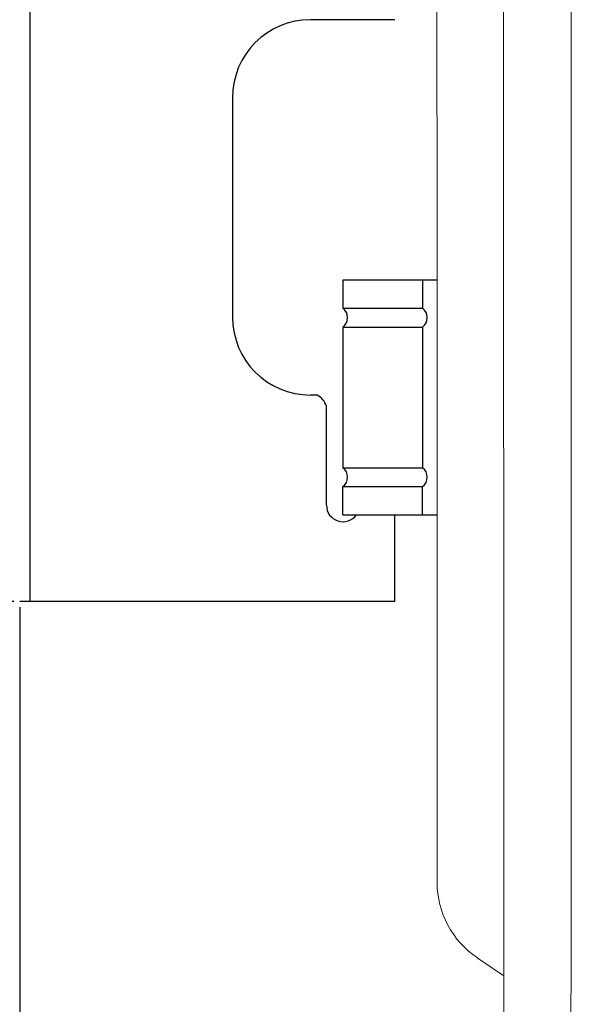
# Model space of a CAD drawing. Units: millimetres. Extents: x -6094 to 3690, y -3442 to 5384.
# Drawn here: x 2428 to 2488, y 664 to 769 of the extents above; entities that cross this region are included whole.
import ezdxf

# ---------------------------------------------------------------- set-up
doc = ezdxf.new("R2010")
doc.units = ezdxf.units.MM
doc.layers.add('Vrstva 1', color=7, linetype='Continuous')
doc.dimstyles.new('ISO-25', dxfattribs={"dimtxt": 2.5, "dimasz": 2.5, "dimexe": 1.25, "dimexo": 0.625, "dimtad": 1, "dimtxsty": 'Standard', "dimcen": 2.5, "dimadec": 0, "dimazin": 0, "dimtfac": 1, "dimtmove": 0, "dimatfit": 3, "dimfxl": 1, "dimarcsym": 0})

# ---------------------------------------------------------------- blocks, each defined once
blk = doc.blocks.new('*D1133')
at = {"color": 0, "lineweight": -2}
for p, q in [((4182.58, -1786.72), (4104.78, -1786.72)), ((4106.03, -1931.72), (4106.03, -1796.72)), ((4182.58, -1941.72), (4104.78, -1941.72))]:
    blk.add_line(p, q, dxfattribs=at)
at = {"color": 0}
for points in [[(4107.7, -1796.72), (4104.37, -1796.72), (4106.03, -1786.72)], [(4104.37, -1931.72), (4107.7, -1931.72), (4106.03, -1941.72)]]:
    blk.add_solid(points, dxfattribs=at)
at = {"layer": 'DEFPOINTS', "color": 0}
for p in [(4106.03, -1786.72), (4183.2, -1786.72), (4183.2, -1941.72)]:
    blk.add_point(p, dxfattribs=at)
at = {"color": 3, "insert": (4096.03, -1864.22), "char_height": 10, "attachment_point": 5, "rotation": 90}
blk.add_mtext('155', dxfattribs=at)
blk = doc.blocks.new('Z$W@#14904')
for p, q in [((0, 25), (0, 22)), ((0, 0), (0, 3))]:
    blk.add_line(p, q)
at = {"layer": 'Vrstva 1'}
blk.add_line((0, 20), (0, 5), dxfattribs=at)
for centre in [(-0.75, 21), (-0.75, 4)]:
    blk.add_arc(centre, 1.25, 306.8699, 53.1301, dxfattribs=at)
blk = doc.blocks.new('Z$W@#6976')
for p, q in [((10, 25), (0, 25)), ((0, 25), (0, 22)), ((10, 25), (8.5, 25)), ((0, 22), (8.5, 22)), ((0, 20), (8.5, 20)), ((0, 5), (8.5, 5)), ((0, 0), (0, 3)), ((0, 3), (8.5, 3))]:
    blk.add_line(p, q)
at = {"layer": 'Vrstva 1'}
for p, q in [((0, 20), (0, 5)), ((0, 0), (10, 0))]:
    blk.add_line(p, q, dxfattribs=at)
for centre in [(-0.75, 21), (-0.75, 4)]:
    blk.add_arc(centre, 1.25, 306.8699, 53.1301, dxfattribs=at)
blk.add_blockref('Z$W@#14904', (8.5, 0))
blk = doc.blocks.new('*D1148')
at = {"color": 0, "lineweight": -2}
for p, q in [((4183.2, -1942.34), (4183.2, -2050.62)), ((4264.72, -2005.65), (4264.72, -2050.62)), ((4193.2, -2049.37), (4254.72, -2049.37))]:
    blk.add_line(p, q, dxfattribs=at)
at = {"color": 0}
for points in [[(4193.2, -2047.7), (4193.2, -2051.03), (4183.2, -2049.37)], [(4254.72, -2051.03), (4254.72, -2047.7), (4264.72, -2049.37)]]:
    blk.add_solid(points, dxfattribs=at)
at = {"layer": 'DEFPOINTS', "color": 0}
for p in [(4183.2, -1941.72), (4264.72, -2005.03), (4264.72, -2049.37)]:
    blk.add_point(p, dxfattribs=at)
at = {"color": 3, "insert": (4223.94, -2042.37), "char_height": 10, "attachment_point": 5}
blk.add_mtext('61-81', dxfattribs=at)

msp = doc.modelspace()

# ---------------------------------------------------------------- linework, layer by layer
for p, q in [((2428.92185, 861.89179), (2428.92185, 706.89151)), ((2467.82186, 768.89151), (2458.82186, 768.89151)), ((2450.52186, 760.59151), (2450.52186, 737.19151)), ((2459.56149, 728.89151), (2458.82186, 728.89151)), ((2460.54186, 717.1412), (2460.54186, 727.71917)), ((2467.82186, 706.89151), (2467.82188, 716.14123)), ((2467.82186, 706.89151), (2427.82186, 706.89151))]:
    msp.add_line(p, q)
for centre, radius, start, end in [((2458.82186, 760.59151), 8.3, 90, 180), ((2458.82186, 737.19151), 8.3, 180, 270), ((2458.54633, 727.04651), 2.10585, 18.6283118, 61.1795996), ((2462.29186, 717.1412), 1.75, 180, 325.1508836)]:
    msp.add_arc(centre, radius, start, end)
at = {"layer": 'Vrstva 1', "lineweight": 9}
for points in [[(2472.29185, 1003.71812), (2472.29185, 1003.71812), (2472.33868, 676.96821), (2472.33868, 676.96821)], [(2486.6868, 945.14149), (2486.6868, 945.14149), (2486.63808, 691.05732), (2486.61012, 645.1415)], [(2479.44574, 645.14149), (2479.44158, 688.80043), (2479.41798, 936.48802), (2479.41798, 936.48802)], [(2472.33868, 676.96821), (2472.33868, 673.73515), (2473.97528, 670.69829), (2476.63308, 668.9123)], [(2476.62416, 668.90562), (2476.62416, 668.90562), (2479.4648, 666.98584), (2479.4648, 666.98584)]]:
    msp.add_open_spline(points, degree=3, dxfattribs=at)

# ---------------------------------------------------------------- block references
msp.add_blockref('Z$W@#6976', (2462.292, 716.14122))

# ---------------------------------------------------------------- dimensions: what is measured, and where the dimension line sits
dim = msp.add_linear_dim(base=(2350.65511, 861.89179), p1=(2427.82186, 706.89151), p2=(2427.82185, 861.89179), angle=90, dimstyle='ISO-25', override={"dimtxt": 10, "dimasz": 10, "dimgap": 5, "dimdec": 1, "dimclrt": 3})
dim.commit()
dim.dimension.update_dxf_attribs({"geometry": '*D1133', "text_midpoint": (2340.65511, 784.39165), "insert": (-1755.37923, 2648.61075)})
dim = msp.add_linear_dim(base=(2509.33757, 599.24491), p1=(2427.82186, 706.89151), p2=(2509.33757, 643.58513), text='61-81', dimstyle='ISO-25', override={"dimtxt": 10, "dimasz": 10, "dimgap": 2, "dimdec": 1, "dimclrt": 3})
dim.commit()
dim.dimension.update_dxf_attribs({"geometry": '*D1148', "text_midpoint": (2468.5592, 599.24491), "dimtype": 160, "insert": (-1755.37923, 2648.61075)})

doc.saveas('drawing.dxf')
